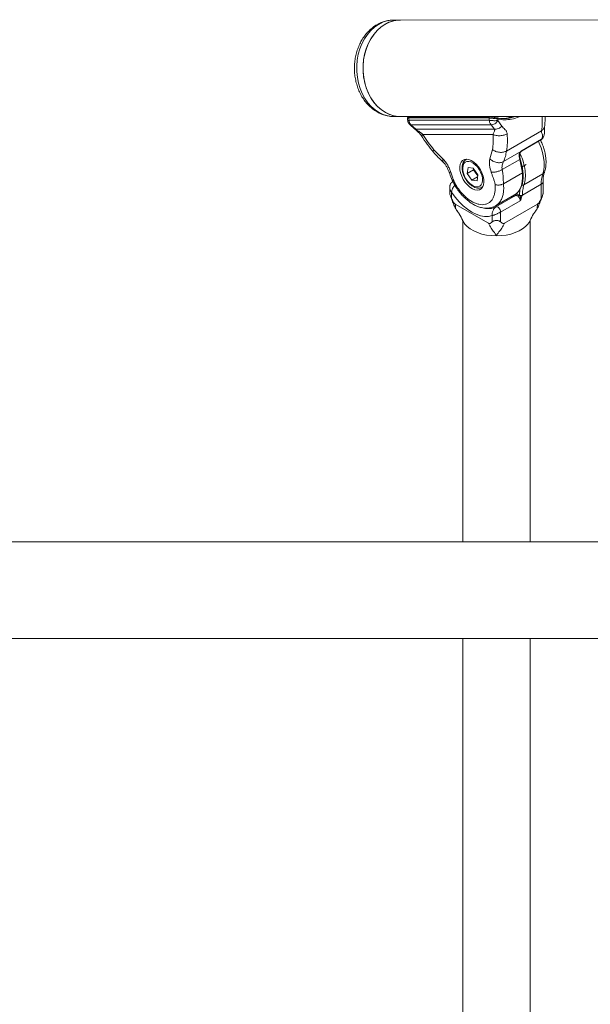
# Model space of a CAD drawing. Units: millimetres. Extents: x 0 to 42, y 0 to 29.8.
# Drawn here: x 29.5 to 30.6, y 12.2 to 14.1 of the extents above; entities that cross this region are included whole.
import ezdxf

# ---------------------------------------------------------------- set-up
doc = ezdxf.new("R2010")
doc.units = ezdxf.units.MM

msp = doc.modelspace()

# ---------------------------------------------------------------- linework, layer by layer
at = {"color": 7, "linetype": 'Continuous', "lineweight": 15}
for p, q in [((30.2486, 14.13195), (30.23595, 14.13195)), ((30.23595, 14.13195), (30.23653, 14.13195)), ((33.1256, 14.13258), (30.2486, 14.13195)), ((30.23599, 13.93875), (30.24864, 13.93875)), ((30.24864, 13.93875), (33.12565, 13.93938)), ((30.42636, 13.93585), (30.26524, 13.93582)), ((30.4279, 13.93799), (30.26678, 13.93796)), ((30.30829, 13.93877), (30.30599, 13.93797)), ((30.31132, 13.93797), (30.3136, 13.93877)), ((30.40874, 13.93879), (30.40735, 13.93799)), ((30.26581, 13.93121), (30.4263, 13.93125)), ((30.26741, 13.92284), (30.27725, 13.91361)), ((30.43017, 13.92234), (30.26968, 13.9223)), ((30.26968, 13.9223), (30.27926, 13.91352)), ((30.43658, 13.91355), (30.27926, 13.91352)), ((30.43658, 13.91355), (30.43017, 13.92234)), ((30.44358, 13.93071), (30.45142, 13.91955)), ((30.43376, 13.90264), (30.29366, 13.90261)), ((30.46081, 13.86975), (30.53067, 13.91008)), ((30.49062, 13.86939), (30.52963, 13.89191)), ((30.49175, 13.87088), (30.53093, 13.8935)), ((30.3156, 13.87243), (30.33357, 13.85395)), ((30.42756, 13.85398), (30.43273, 13.87245)), ((30.48962, 13.86868), (30.4549, 13.84864)), ((30.38119, 13.85361), (30.37969, 13.85274)), ((30.37969, 13.85274), (30.3801, 13.85296)), ((30.38229, 13.82445), (30.3838, 13.83667)), ((30.39436, 13.83561), (30.3838, 13.83667)), ((30.39436, 13.83561), (30.40342, 13.82233)), ((30.45213, 13.83248), (30.48706, 13.85265)), ((30.4998, 13.84282), (30.4919, 13.83826)), ((30.39502, 13.8318), (30.38229, 13.82445)), ((30.38229, 13.82445), (30.39136, 13.81117)), ((30.40287, 13.81782), (30.39136, 13.81117)), ((30.39502, 13.8318), (30.39532, 13.83421)), ((30.39502, 13.8318), (30.39955, 13.82516)), ((30.39955, 13.82516), (30.40313, 13.81992)), ((30.40342, 13.82233), (30.40192, 13.81011)), ((30.45463, 13.80402), (30.49239, 13.82582)), ((30.53338, 13.82385), (30.49562, 13.80206)), ((30.34734, 13.7972), (30.34734, 13.78452)), ((30.35369, 13.80867), (30.35251, 13.80799)), ((30.39136, 13.81117), (30.40192, 13.81011)), ((30.41169, 13.79731), (30.41319, 13.79818)), ((30.49242, 13.7813), (30.53018, 13.80309)), ((30.53018, 13.77466), (30.53018, 13.80309)), ((30.53369, 13.78452), (30.53369, 13.80799)), ((30.35086, 13.7873), (30.35086, 13.77466)), ((30.43881, 13.75986), (30.47669, 13.78172)), ((30.4394, 13.75789), (30.47857, 13.78051)), ((30.47669, 13.78172), (30.47765, 13.7823)), ((30.35829, 13.76352), (30.4246, 13.72524)), ((30.48818, 13.77028), (30.449, 13.74767)), ((30.45644, 13.72524), (30.52274, 13.76352)), ((30.48822, 13.7704), (30.48818, 13.77028)), ((30.48826, 13.7704), (30.48822, 13.7704)), ((30.36177, 13.75019), (30.36242, 13.74943)), ((30.43203, 13.7278), (30.43203, 13.74044)), ((30.449, 13.74767), (30.449, 13.7278)), ((30.51861, 13.74943), (30.51927, 13.75019)), ((30.37312, 13.7305), (30.37312, 13.08737)), ((30.50792, 13.0874), (30.50792, 13.7305)), ((31.31541, 13.08758), (28.4384, 13.08695)), ((28.43845, 12.89375), (31.31545, 12.89438)), ((30.37312, 12.89417), (30.37312, 11.23644)), ((30.50792, 11.27541), (30.50792, 12.8942))]:
    msp.add_line(p, q, dxfattribs=at)
at = {"color": 8, "linetype": 'Continuous', "lineweight": 15}
for p, q in [((30.39662, 13.93879), (30.39734, 13.93782)), ((30.3801, 13.85296), (30.38155, 13.85359)), ((30.49199, 13.83777), (30.50004, 13.84242)), ((30.41336, 13.7985), (30.41147, 13.79719)), ((30.48676, 13.7813), (30.4876, 13.79275))]:
    msp.add_line(p, q, dxfattribs=at)
at = {"color": 8, "linetype": 'Continuous', "lineweight": 15, "flags": 128}
for points in [[(30.23599, 13.93875), (30.23214, 13.93888), (30.22316, 13.94018), (30.21437, 13.94287), (30.20589, 13.9469), (30.19785, 13.95223), (30.19037, 13.95877), (30.18355, 13.96642), (30.1775, 13.97508), (30.17229, 13.98462), (30.16802, 13.9949), (30.16474, 14.00577), (30.1625, 14.01707), (30.16132, 14.02864), (30.16124, 14.0403), (30.16225, 14.0519), (30.16433, 14.06325), (30.16745, 14.07419), (30.17158, 14.08457), (30.17664, 14.09423), (30.18257, 14.10303), (30.18928, 14.11085), (30.19667, 14.11756), (30.20463, 14.12307), (30.21305, 14.12731), (30.2218, 14.13021), (30.23076, 14.13172), (30.23595, 14.13195)], [(30.37671, 13.93798), (30.37635, 13.93852), (30.37617, 13.93878)], [(30.53338, 13.82385), (30.53528, 13.83109), (30.53618, 13.83912), (30.53608, 13.8478), (30.53496, 13.85696), (30.53287, 13.86644), (30.52983, 13.87606), (30.52589, 13.88565), (30.52437, 13.88887)], [(30.49175, 13.87088), (30.4911, 13.86981), (30.49069, 13.86944)], [(30.47765, 13.7823), (30.48004, 13.78402), (30.48447, 13.78853), (30.48803, 13.79419), (30.49064, 13.80088), (30.49225, 13.80848), (30.49284, 13.81684), (30.49239, 13.82582)], [(30.35249, 13.80798), (30.3529, 13.80818), (30.35384, 13.80836)]]:
    msp.add_lwpolyline(points, dxfattribs=at)
at = {"color": 7, "linetype": 'Continuous', "lineweight": 15, "flags": 128}
for points in [[(30.24864, 13.93875), (30.24479, 13.93888), (30.23581, 13.94018), (30.22702, 13.94287), (30.21854, 13.94691), (30.2105, 13.95223), (30.20302, 13.95877), (30.1962, 13.96643), (30.19014, 13.97509), (30.18494, 13.98463), (30.18067, 13.99491), (30.17739, 14.00577), (30.17514, 14.01708), (30.17397, 14.02864), (30.17389, 14.04031), (30.17489, 14.0519), (30.17698, 14.06325), (30.1801, 14.07419), (30.18423, 14.08457), (30.18929, 14.09423), (30.19522, 14.10303), (30.20193, 14.11085), (30.20932, 14.11756), (30.21728, 14.12308), (30.2257, 14.12731), (30.23445, 14.13021), (30.24341, 14.13172), (30.2486, 14.13195)], [(30.2486, 14.13195), (30.24427, 14.13179), (30.2353, 14.13041), (30.22652, 14.12765), (30.21807, 14.12354), (30.21006, 14.11814), (30.20261, 14.11154), (30.19583, 14.10382), (30.18982, 14.09511), (30.18467, 14.08553), (30.18045, 14.07521), (30.17723, 14.06432), (30.17505, 14.053), (30.17394, 14.04142), (30.17392, 14.02975), (30.17499, 14.01817), (30.17713, 14.00684), (30.18031, 13.99592), (30.18449, 13.98558), (30.18961, 13.97596), (30.19559, 13.96721), (30.20234, 13.95946), (30.20976, 13.95281), (30.21775, 13.94736), (30.22619, 13.9432), (30.23496, 13.94038), (30.24393, 13.93894), (30.24864, 13.93875)], [(30.42827, 13.93794), (30.42791, 13.93799), (30.4279, 13.93799)], [(30.4022, 13.79154), (30.40643, 13.79222), (30.41001, 13.79422), (30.41278, 13.79747), (30.41462, 13.80181), (30.41544, 13.80706), (30.41522, 13.81299), (30.41395, 13.81934), (30.4117, 13.82582), (30.40857, 13.83217), (30.40469, 13.8381), (30.40023, 13.84335), (30.39538, 13.84769), (30.39037, 13.85093), (30.3854, 13.85294), (30.38069, 13.85361), (30.37645, 13.85293), (30.37287, 13.85093), (30.37011, 13.84768), (30.36827, 13.84334), (30.36745, 13.83809), (30.36767, 13.83216), (30.36893, 13.82581), (30.37118, 13.81933), (30.37432, 13.81298), (30.3782, 13.80705), (30.38266, 13.8018), (30.3875, 13.79746), (30.39252, 13.79422), (30.39749, 13.79221), (30.4022, 13.79154)], [(30.3853, 13.84889), (30.38142, 13.84866), (30.37811, 13.84716), (30.37554, 13.84447), (30.37384, 13.84072), (30.37309, 13.83611), (30.37334, 13.83085), (30.37456, 13.82522), (30.3767, 13.81951), (30.37965, 13.81398), (30.38327, 13.80893), (30.38736, 13.8046), (30.39173, 13.80122), (30.39616, 13.79894), (30.40042, 13.7979), (30.4043, 13.79813), (30.40761, 13.79963), (30.41018, 13.80232), (30.41188, 13.80606), (30.41262, 13.81068), (30.41238, 13.81593), (30.41116, 13.82156), (30.40902, 13.82728), (30.40606, 13.8328), (30.40245, 13.83785), (30.39836, 13.84218), (30.39399, 13.84557), (30.38956, 13.84784), (30.3853, 13.84889)], [(30.43203, 13.74044), (30.42483, 13.73883), (30.41703, 13.73874), (30.40876, 13.74017), (30.40018, 13.74309), (30.39144, 13.74745), (30.3827, 13.75318), (30.37412, 13.76016), (30.36586, 13.76828), (30.35805, 13.77738), (30.35086, 13.7873)], [(30.4394, 13.75789), (30.44074, 13.75824), (30.4423, 13.75796), (30.44395, 13.75708), (30.44554, 13.75568), (30.44696, 13.75388), (30.44806, 13.75183), (30.44876, 13.74969), (30.449, 13.74767)], [(30.44052, 13.69998), (30.43064, 13.70039), (30.42096, 13.70161), (30.41169, 13.7036), (30.403, 13.70634), (30.39507, 13.70977), (30.38807, 13.71381), (30.38213, 13.71839), (30.37739, 13.7234), (30.37393, 13.72876), (30.37296, 13.73087)], [(30.50806, 13.73085), (30.50711, 13.72876), (30.50365, 13.7234), (30.4989, 13.71839), (30.49297, 13.71381), (30.48596, 13.70977), (30.47804, 13.70634), (30.46935, 13.7036), (30.46007, 13.70161), (30.45039, 13.70039), (30.44052, 13.69998)]]:
    msp.add_lwpolyline(points, dxfattribs=at)
at = {"color": 8, "linetype": 'Continuous', "lineweight": 15}
for centre, radius, start, end in [((30.26711, 13.9361), 0.00189, 99.84812, 188.57083), ((30.42823, 13.93613), 0.00189, 99.84812, 188.57083), ((30.48505, 13.86501), 0.00213, 296.05061, 351.6133), ((30.48981, 13.86889), 0.000282, 228.3988, 283.50836), ((30.48652, 13.85435), 0.00179, 287.76259, 350.27231), ((30.49172, 13.82755), 0.00185, 291.38674, 356.73272), ((30.52996, 13.83013), 0.00714, 298.60005, 339.7657), ((30.52768, 13.8086), 0.00605, 294.40315, 353.97897), ((30.42463, 13.78758), 0.03316, 254.80136, 296.45426)]:
    msp.add_arc(centre, radius, start, end, dxfattribs=at)
at = {"color": 7, "linetype": 'Continuous', "lineweight": 15}
for centre, radius, start, end in [((30.44205, 13.93431), 0.00164, 338.64651, 74.70658), ((30.52379, 13.90137), 0.01113, 297.69679, 340.91353), ((30.51292, 13.86061), 0.02705, 174.72451, 197.11109), ((30.33699, 13.8089), 0.15632, 6.21607, 16.25377), ((30.41844, 13.83819), 0.02294, 192.76784, 214.59765), ((30.41712, 13.83697), 0.02116, 213.91723, 229.09051), ((30.59323, 13.80399), 0.06306, 161.63785, 180.81474)]:
    msp.add_arc(centre, radius, start, end, dxfattribs=at)
for centre, major_axis, ratio, start_param, end_param in [((30.35752, 13.95134), (-0.01345, 0.15689), 0.5929971, 1.6190197, 1.6485256), ((30.33235, 13.95134), (-0.01345, 0.15689), 0.5929971, 4.5333557, 4.5628616), ((30.34163, 13.9522), (-0.01947, 0.16765), 0.59698, 4.5149587, 4.5329755)]:
    msp.add_ellipse(centre, major_axis=major_axis, ratio=ratio, start_param=start_param, end_param=end_param, dxfattribs=at)
for points, knots in [([(30.23661, 14.13189), (30.23594, 14.13191), (30.23222, 14.13203), (30.22547, 14.13129), (30.21653, 14.12927), (30.20787, 14.12598), (30.19959, 14.12154), (30.19179, 14.11599), (30.18455, 14.10938), (30.17797, 14.10178), (30.17214, 14.09329), (30.16714, 14.08402), (30.16304, 14.07409), (30.15989, 14.06364), (30.15775, 14.05281), (30.15663, 14.04174), (30.15656, 14.03057), (30.15753, 14.01946), (30.15954, 14.00853), (30.16258, 13.99794), (30.16661, 13.98782), (30.17159, 13.97832), (30.17748, 13.96956), (30.18419, 13.9617), (30.19163, 13.95484), (30.19969, 13.94909), (30.20824, 13.94455), (30.21715, 13.94123), (30.22626, 13.93935), (30.23251, 13.93856), (30.23564, 13.93876), (30.23572, 13.93877)], [0, 0, 0, 0, 0.0078105, 0.0430638, 0.0782777, 0.11356, 0.149042, 0.1848188, 0.2209383, 0.2573991, 0.2941601, 0.331157, 0.3683217, 0.4055959, 0.4429387, 0.4803258, 0.51775, 0.5552149, 0.5927248, 0.6302834, 0.6678851, 0.7055039, 0.7430936, 0.7805831, 0.8178809, 0.8548894, 0.8915272, 0.9277538, 0.9635846, 0.9990921, 1, 1, 1, 1]), ([(30.26257, 13.93548), (30.26262, 13.93506), (30.26281, 13.93339), (30.26303, 13.93172), (30.26319, 13.93046)], [0, 0, 0, 0, 0.250032, 1, 1, 1, 1]), ([(30.2668, 13.93795), (30.26604, 13.93793), (30.26489, 13.9379), (30.26367, 13.93745), (30.26289, 13.93668), (30.26255, 13.93586), (30.26262, 13.93537), (30.26265, 13.93519)], [0, 0, 0, 0, 0.4377927, 0.6616075, 0.795944, 0.9244094, 1, 1, 1, 1]), ([(30.44358, 13.93371), (30.44246, 13.93389), (30.44023, 13.93424), (30.43609, 13.93486), (30.432, 13.93541), (30.42861, 13.93576), (30.42703, 13.93582), (30.42636, 13.93585)], [0, 0, 0, 0, 0.2152616, 0.4309991, 0.6440755, 0.8500796, 1, 1, 1, 1]), ([(30.42827, 13.93794), (30.42882, 13.93792), (30.43014, 13.93789), (30.43295, 13.93758), (30.43632, 13.93706), (30.43974, 13.93644), (30.44157, 13.93608), (30.44248, 13.93589)], [0, 0, 0, 0, 0.1507526, 0.3573297, 0.5703689, 0.7855489, 1, 1, 1, 1]), ([(30.44248, 13.93589), (30.44663, 13.93529), (30.45558, 13.93399), (30.46754, 13.93501), (30.47524, 13.93777), (30.47814, 13.9388)], [0, 0, 0, 0, 0.349249, 0.7547048, 1, 1, 1, 1]), ([(30.47298, 13.9388), (30.47003, 13.93772), (30.46259, 13.93499), (30.45512, 13.93478), (30.45062, 13.93466)], [0, 0, 0, 0, 0.39797616, 1, 1, 1, 1]), ([(30.53646, 13.91764), (30.53731, 13.92316), (30.53834, 13.92994), (30.53809, 13.93743), (30.53804, 13.93882)], [0, 0, 0, 0, 0.81454027, 1, 1, 1, 1]), ([(30.26318, 13.9305), (30.26322, 13.93027), (30.2633, 13.92978), (30.26363, 13.92857), (30.2643, 13.92681), (30.26555, 13.92459), (30.2668, 13.92341), (30.26746, 13.92279)], [0, 0, 0, 0, 0.0871305, 0.1861763, 0.4209598, 0.6948527, 1, 1, 1, 1]), ([(30.27725, 13.91361), (30.2785, 13.91243), (30.28099, 13.91009), (30.28602, 13.90615), (30.28892, 13.90257), (30.29075, 13.90032)], [0, 0, 0, 0, 0.2752946, 0.5451852, 1, 1, 1, 1]), ([(30.27926, 13.91352), (30.27974, 13.91308), (30.28207, 13.911), (30.28608, 13.90855), (30.29043, 13.90588), (30.29264, 13.90364), (30.29366, 13.90261)], [0, 0, 0, 0, 0.1006047, 0.4877301, 0.7639286, 1, 1, 1, 1]), ([(30.4263, 13.93125), (30.42694, 13.93114), (30.42821, 13.93093), (30.43057, 13.93069), (30.43305, 13.93053), (30.43626, 13.93042), (30.44008, 13.93043), (30.44246, 13.93062), (30.44358, 13.93071)], [0, 0, 0, 0, 0.1455146, 0.2852419, 0.419179, 0.547323, 0.7851169, 1, 1, 1, 1]), ([(30.44358, 13.93071), (30.44276, 13.92955), (30.44106, 13.92715), (30.4374, 13.92427), (30.4335, 13.92244), (30.43125, 13.92237), (30.43017, 13.92234)], [0, 0, 0, 0, 0.2410452, 0.5001502, 0.7591621, 1, 1, 1, 1]), ([(30.43376, 13.90264), (30.434, 13.90367), (30.43453, 13.90591), (30.43605, 13.90821), (30.43695, 13.91035), (30.43711, 13.91216), (30.43674, 13.91312), (30.43658, 13.91355)], [0, 0, 0, 0, 0.2356897, 0.5114416, 0.7772747, 0.8995465, 1, 1, 1, 1]), ([(30.43658, 13.91355), (30.43771, 13.91344), (30.44007, 13.91322), (30.44432, 13.91441), (30.44842, 13.91659), (30.45045, 13.91859), (30.45142, 13.91955)], [0, 0, 0, 0, 0.2410979, 0.5, 0.7589021, 1, 1, 1, 1]), ([(30.45142, 13.91955), (30.45229, 13.91838), (30.45412, 13.91589), (30.45699, 13.91362), (30.45908, 13.91128), (30.4605, 13.90921), (30.46157, 13.90696), (30.46185, 13.90512), (30.46198, 13.90425)], [0, 0, 0, 0, 0.22091225, 0.47040828, 0.61353168, 0.7388375, 0.87702562, 1, 1, 1, 1]), ([(30.53402, 13.8968), (30.53486, 13.89883), (30.53671, 13.90328), (30.53646, 13.91007), (30.53646, 13.91499), (30.53646, 13.91764)], [0, 0, 0, 0, 0.2796959, 0.6134389, 1, 1, 1, 1]), ([(30.29075, 13.90032), (30.29443, 13.89457), (30.30181, 13.88305), (30.31031, 13.87273), (30.31457, 13.86756)], [0, 0, 0, 0, 0.4996833, 1, 1, 1, 1]), ([(30.43376, 13.90264), (30.43572, 13.90192), (30.43874, 13.90082), (30.44378, 13.90032), (30.44786, 13.90032), (30.45194, 13.90078), (30.45699, 13.90187), (30.46002, 13.90331), (30.46198, 13.90425)], [0, 0, 0, 0, 0.2394568, 0.3683607, 0.5, 0.6316393, 0.7605432, 1, 1, 1, 1]), ([(30.53093, 13.8935), (30.53161, 13.8951), (30.533, 13.89838), (30.53266, 13.90233), (30.53127, 13.9049), (30.53039, 13.90744), (30.53058, 13.90922), (30.53067, 13.91008)], [0, 0, 0, 0, 0.23730376, 0.48555663, 0.75225485, 0.88022838, 1, 1, 1, 1]), ([(30.53667, 13.82766), (30.53711, 13.82904), (30.53833, 13.83284), (30.5395, 13.83956), (30.53994, 13.84788), (30.53938, 13.85666), (30.53787, 13.86572), (30.53542, 13.87491), (30.53232, 13.88372), (30.52967, 13.88932), (30.52843, 13.89193)], [0, 0, 0, 0, 0.0754115, 0.2072528, 0.3409269, 0.4762309, 0.6118383, 0.7471163, 0.8819615, 1, 1, 1, 1]), ([(30.31457, 13.86756), (30.31775, 13.86397), (30.32413, 13.85677), (30.33091, 13.85045), (30.3343, 13.84728)], [0, 0, 0, 0, 0.4994541, 1, 1, 1, 1]), ([(30.43273, 13.87245), (30.43468, 13.8712), (30.43766, 13.86926), (30.44267, 13.86775), (30.44673, 13.86706), (30.45079, 13.86697), (30.45582, 13.86751), (30.45884, 13.86887), (30.46081, 13.86975)], [0, 0, 0, 0, 0.2394568, 0.3683607, 0.5, 0.6316393, 0.7605432, 1, 1, 1, 1]), ([(30.48598, 13.86309), (30.48605, 13.86344), (30.48623, 13.86434), (30.48739, 13.86635), (30.48875, 13.86778), (30.48962, 13.86868)], [0, 0, 0, 0, 0.1812982, 0.4811009, 1, 1, 1, 1]), ([(30.48828, 13.85406), (30.48806, 13.85491), (30.4874, 13.85739), (30.48692, 13.8611), (30.48707, 13.86354), (30.48715, 13.86466)], [0, 0, 0, 0, 0.2207282, 0.6439557, 1, 1, 1, 1]), ([(30.48715, 13.86469), (30.48715, 13.8647), (30.48715, 13.86472), (30.48725, 13.86509), (30.48755, 13.86571), (30.48815, 13.86666), (30.48897, 13.86767), (30.48963, 13.86835), (30.48988, 13.86861)], [0, 0, 0, 0, 0.0633697, 0.1952158, 0.3405373, 0.5236425, 0.8158573, 1, 1, 1, 1]), ([(30.48962, 13.86868), (30.48997, 13.86904), (30.49067, 13.86977), (30.49139, 13.8705), (30.49175, 13.87087), (30.49175, 13.87088)], [0, 0, 0, 0, 0.4947234, 0.9899229, 1, 1, 1, 1]), ([(30.48987, 13.86861), (30.48999, 13.86874), (30.49028, 13.86904), (30.49057, 13.86934), (30.49075, 13.86952)], [0, 0, 0, 0, 0.4025256, 1, 1, 1, 1]), ([(30.33357, 13.85395), (30.33539, 13.85207), (30.339, 13.84831), (30.34323, 13.84126), (30.34657, 13.83418), (30.34846, 13.82948), (30.34939, 13.82717)], [0, 0, 0, 0, 0.258232, 0.5138045, 0.7611189, 1, 1, 1, 1]), ([(30.3343, 13.84728), (30.33557, 13.84596), (30.33811, 13.84334), (30.34217, 13.83666), (30.3444, 13.83126), (30.34588, 13.82768)], [0, 0, 0, 0, 0.252796, 0.5050643, 1, 1, 1, 1]), ([(30.38027, 13.85288), (30.37947, 13.85248), (30.37746, 13.85145), (30.37503, 13.8486), (30.37305, 13.84473), (30.37196, 13.84011), (30.37177, 13.83487), (30.37253, 13.82918), (30.3742, 13.8233), (30.3767, 13.81748), (30.37993, 13.81195), (30.38375, 13.80692), (30.38806, 13.80258), (30.3927, 13.7991), (30.39754, 13.79665), (30.40226, 13.7954), (30.40674, 13.79548), (30.40983, 13.79612), (30.41119, 13.7971), (30.41137, 13.79723)], [0, 0, 0, 0, 0.0383906, 0.0971188, 0.1561871, 0.2176, 0.2814471, 0.346493, 0.4115655, 0.4764392, 0.5412192, 0.6060937, 0.671215, 0.7368099, 0.803043, 0.8696525, 0.9279255, 0.9904255, 1, 1, 1, 1]), ([(30.43031, 13.82719), (30.42896, 13.83189), (30.42689, 13.83907), (30.42606, 13.84833), (30.42706, 13.85209), (30.42756, 13.85398)], [0, 0, 0, 0, 0.4859168, 0.7416279, 1, 1, 1, 1]), ([(30.42756, 13.85398), (30.42941, 13.85239), (30.43226, 13.84994), (30.43709, 13.84781), (30.44103, 13.8467), (30.445, 13.84627), (30.44993, 13.84649), (30.45294, 13.84779), (30.4549, 13.84864)], [0, 0, 0, 0, 0.2394568, 0.3683607, 0.5, 0.6316393, 0.7605432, 1, 1, 1, 1]), ([(30.4549, 13.84864), (30.45446, 13.84758), (30.45356, 13.84543), (30.45225, 13.84128), (30.45141, 13.83686), (30.45189, 13.83393), (30.45213, 13.83248)], [0, 0, 0, 0, 0.2456842, 0.5, 0.7543158, 1, 1, 1, 1]), ([(30.49356, 13.82744), (30.49334, 13.82933), (30.49269, 13.83482), (30.49106, 13.8437), (30.48917, 13.85075), (30.48828, 13.85406)], [0, 0, 0, 0, 0.2186855, 0.63329, 1, 1, 1, 1]), ([(30.34588, 13.82768), (30.34748, 13.82327), (30.35068, 13.81442), (30.35492, 13.80584), (30.35705, 13.80153)], [0, 0, 0, 0, 0.498326, 1, 1, 1, 1]), ([(30.34939, 13.82717), (30.35032, 13.82461), (30.35233, 13.81911), (30.35477, 13.81087), (30.35757, 13.80535), (30.35891, 13.80272)], [0, 0, 0, 0, 0.3121735, 0.6721, 1, 1, 1, 1]), ([(30.43031, 13.82719), (30.43178, 13.82712), (30.43405, 13.82701), (30.43791, 13.82754), (30.44105, 13.82819), (30.44422, 13.82907), (30.44816, 13.83044), (30.45057, 13.83168), (30.45213, 13.83248)], [0, 0, 0, 0, 0.2394568, 0.3683607, 0.5, 0.6316393, 0.7605432, 1, 1, 1, 1]), ([(30.43773, 13.80273), (30.43739, 13.80474), (30.43672, 13.80877), (30.43459, 13.81501), (30.43226, 13.82113), (30.43095, 13.82518), (30.43031, 13.82719)], [0, 0, 0, 0, 0.2517789, 0.5054782, 0.7559018, 1, 1, 1, 1]), ([(30.45213, 13.83248), (30.45275, 13.82951), (30.4541, 13.82299), (30.45406, 13.81312), (30.45445, 13.80688), (30.45463, 13.80402)], [0, 0, 0, 0, 0.3133397, 0.6866445, 1, 1, 1, 1]), ([(30.47769, 13.78246), (30.4781, 13.78268), (30.48027, 13.78384), (30.48356, 13.78703), (30.48742, 13.79194), (30.49041, 13.79784), (30.49257, 13.80455), (30.49381, 13.81203), (30.49418, 13.8197), (30.49376, 13.825), (30.49356, 13.82744)], [0, 0, 0, 0, 0.0315534, 0.1693386, 0.3073701, 0.4469857, 0.5886912, 0.7321355, 0.8765965, 1, 1, 1, 1]), ([(30.53369, 13.80799), (30.53371, 13.80937), (30.53378, 13.81336), (30.53447, 13.81946), (30.5356, 13.82448), (30.53646, 13.82703), (30.53667, 13.82766)], [0, 0, 0, 0, 0.1841351, 0.535534, 0.8863865, 1, 1, 1, 1]), ([(30.35258, 13.80784), (30.35208, 13.80759), (30.35078, 13.80694), (30.34934, 13.80513), (30.34817, 13.80288), (30.34753, 13.80034), (30.34729, 13.79841), (30.34736, 13.79733), (30.34736, 13.7972)], [0, 0, 0, 0, 0.1331788, 0.3449969, 0.5405941, 0.7394391, 0.9704013, 1, 1, 1, 1]), ([(30.35705, 13.80153), (30.35915, 13.79818), (30.36315, 13.79178), (30.36983, 13.78346), (30.37627, 13.77664), (30.3838, 13.76989), (30.39168, 13.76428), (30.39963, 13.76007), (30.40728, 13.75711), (30.41639, 13.75507), (30.4253, 13.75518), (30.4331, 13.75699), (30.43693, 13.75892), (30.43893, 13.75992)], [0, 0, 0, 0, 0.1003973, 0.1919431, 0.2745435, 0.348107, 0.4676536, 0.5501782, 0.6211844, 0.719304, 0.8455136, 0.9193037, 1, 1, 1, 1]), ([(30.35891, 13.80272), (30.36071, 13.79983), (30.3643, 13.79407), (30.37055, 13.78623), (30.37723, 13.77921), (30.38427, 13.77326), (30.39147, 13.76845), (30.39867, 13.76495), (30.40571, 13.76279), (30.4124, 13.76209), (30.4186, 13.7628), (30.42414, 13.76495), (30.42892, 13.76845), (30.43279, 13.77326), (30.4357, 13.77923), (30.43752, 13.78625), (30.43834, 13.79408), (30.43793, 13.79985), (30.43773, 13.80273)], [0, 0, 0, 0, 0.0625037, 0.1249998, 0.1874922, 0.2499998, 0.3124923, 0.3749999, 0.4374923, 0.4999999, 0.5624924, 0.625, 0.6874924, 0.75, 0.8124925, 0.875, 0.9374887, 1, 1, 1, 1]), ([(30.43773, 13.80273), (30.4389, 13.80234), (30.44071, 13.80175), (30.44372, 13.80152), (30.44617, 13.80157), (30.44861, 13.80189), (30.45164, 13.80258), (30.45345, 13.80346), (30.45463, 13.80402)], [0, 0, 0, 0, 0.2394568, 0.3683607, 0.5, 0.6316393, 0.7605432, 1, 1, 1, 1]), ([(30.34734, 13.78452), (30.34736, 13.78424), (30.34739, 13.78366), (30.34772, 13.78217), (30.34878, 13.77915), (30.35003, 13.77644), (30.35086, 13.77466)], [0, 0, 0, 0, 0.1179366, 0.2391751, 0.500882, 1, 1, 1, 1]), ([(30.34869, 13.77959), (30.34957, 13.77735), (30.35168, 13.77202), (30.3547, 13.76354), (30.35793, 13.75586), (30.36062, 13.75186), (30.36187, 13.75001)], [0, 0, 0, 0, 0.2021936, 0.4815625, 0.759885, 1, 1, 1, 1]), ([(30.47857, 13.78051), (30.47874, 13.78063), (30.47899, 13.78083), (30.4792, 13.78123), (30.4793, 13.78159), (30.47932, 13.78197), (30.47927, 13.78248), (30.4791, 13.78283), (30.479, 13.78306)], [0, 0, 0, 0, 0.2394568, 0.3683607, 0.5, 0.6316393, 0.7605432, 1, 1, 1, 1]), ([(30.479, 13.78306), (30.47966, 13.78328), (30.48098, 13.78372), (30.48347, 13.78294), (30.48602, 13.78119), (30.48746, 13.77936), (30.48818, 13.77845)], [0, 0, 0, 0, 0.2500666, 0.5000016, 0.7500441, 1, 1, 1, 1]), ([(30.48818, 13.77845), (30.48815, 13.77857), (30.4881, 13.77885), (30.48783, 13.77931), (30.48744, 13.77992), (30.48706, 13.78048), (30.4868, 13.78102), (30.48677, 13.78121), (30.48676, 13.7813)], [0, 0, 0, 0, 0.1268279, 0.2853581, 0.4678525, 0.8018404, 0.9089029, 1, 1, 1, 1]), ([(30.48676, 13.7813), (30.48716, 13.78111), (30.48776, 13.78083), (30.48877, 13.78065), (30.48959, 13.7806), (30.49041, 13.78065), (30.49142, 13.78083), (30.49203, 13.78111), (30.49242, 13.7813)], [0, 0, 0, 0, 0.2394568, 0.3683607, 0.5, 0.6316393, 0.7605432, 1, 1, 1, 1]), ([(30.48822, 13.7704), (30.48822, 13.77041), (30.48825, 13.77059), (30.4885, 13.77187), (30.48876, 13.77459), (30.48838, 13.7771), (30.48818, 13.77845)], [0, 0, 0, 0, 0.0071835, 0.0697978, 0.5003102, 1, 1, 1, 1]), ([(30.491, 13.77845), (30.49081, 13.77835), (30.4905, 13.77821), (30.49, 13.77813), (30.48959, 13.7781), (30.48918, 13.77813), (30.48868, 13.77821), (30.48837, 13.77835), (30.48818, 13.77845)], [0, 0, 0, 0, 0.2394568, 0.3683607, 0.5, 0.6316393, 0.7605432, 1, 1, 1, 1]), ([(30.491, 13.77845), (30.49096, 13.77787), (30.49083, 13.7763), (30.48986, 13.77374), (30.48893, 13.77179), (30.48844, 13.7708), (30.48833, 13.77057), (30.48828, 13.77045), (30.48826, 13.7704), (30.48826, 13.7704)], [0, 0, 0, 0, 0.2252679, 0.6120864, 0.912074, 0.9557701, 0.9822943, 0.9976026, 1, 1, 1, 1]), ([(30.49242, 13.7813), (30.49241, 13.78122), (30.49239, 13.78107), (30.49227, 13.7808), (30.49204, 13.78036), (30.4917, 13.77986), (30.49135, 13.77931), (30.49108, 13.77885), (30.49103, 13.77857), (30.491, 13.77845)], [0, 0, 0, 0, 0.0766176, 0.1639707, 0.2641592, 0.5324067, 0.7148, 0.8732423, 1, 1, 1, 1]), ([(30.51917, 13.75001), (30.52041, 13.75186), (30.5231, 13.75586), (30.52633, 13.76354), (30.52935, 13.77202), (30.53146, 13.77735), (30.53235, 13.77959)], [0, 0, 0, 0, 0.2400863, 0.5183756, 0.7977111, 1, 1, 1, 1]), ([(30.53018, 13.77466), (30.531, 13.77643), (30.53224, 13.77913), (30.53332, 13.78218), (30.53363, 13.78363), (30.53372, 13.78428), (30.53369, 13.78452), (30.53369, 13.78452)], [0, 0, 0, 0, 0.4981549, 0.7594018, 0.880438, 0.9990791, 1, 1, 1, 1]), ([(30.35086, 13.77466), (30.35188, 13.77256), (30.3534, 13.76945), (30.3556, 13.76603), (30.35707, 13.76436), (30.35789, 13.7638), (30.35829, 13.76352)], [0, 0, 0, 0, 0.50766215, 0.75099053, 0.87742776, 1, 1, 1, 1]), ([(30.43203, 13.74044), (30.43203, 13.74045), (30.43203, 13.74048), (30.43203, 13.74052), (30.43202, 13.74058), (30.43202, 13.74066), (30.43201, 13.74078), (30.43201, 13.74097), (30.432, 13.74126), (30.432, 13.74172), (30.43201, 13.74246), (30.43209, 13.74372), (30.43244, 13.74657), (30.43339, 13.74998), (30.43504, 13.75333), (30.43637, 13.75528), (30.43773, 13.7567), (30.43868, 13.75746), (30.43924, 13.7578), (30.4394, 13.75789)], [0, 0, 0, 0, 0.00217646, 0.00502323, 0.00771958, 0.01186546, 0.01824398, 0.02806897, 0.04323844, 0.06677797, 0.10372312, 0.16334304, 0.26766516, 0.54399822, 0.66268109, 0.80123167, 0.886648, 0.96777205, 1, 1, 1, 1]), ([(30.52274, 13.76352), (30.52313, 13.76378), (30.52394, 13.76434), (30.52541, 13.76599), (30.52763, 13.76943), (30.52915, 13.77255), (30.53018, 13.77466)], [0, 0, 0, 0, 0.11767223, 0.24670635, 0.4901195, 1, 1, 1, 1]), ([(30.36209, 13.74918), (30.3635, 13.74739), (30.36797, 13.74169), (30.371, 13.7351), (30.37308, 13.73059)], [0, 0, 0, 0, 0.3153317, 1, 1, 1, 1]), ([(30.43203, 13.74044), (30.43204, 13.74044), (30.43206, 13.74044), (30.4321, 13.74045), (30.43214, 13.74046), (30.4322, 13.74047), (30.43229, 13.7405), (30.43243, 13.74053), (30.43264, 13.74058), (30.43299, 13.74067), (30.43356, 13.74083), (30.43455, 13.74112), (30.43682, 13.74188), (30.43981, 13.74308), (30.44314, 13.74461), (30.44533, 13.74568), (30.44717, 13.74664), (30.44827, 13.74725), (30.44884, 13.74758), (30.449, 13.74767)], [0, 0, 0, 0, 0.0021584, 0.0053007, 0.0081436, 0.0125115, 0.019224, 0.0295458, 0.045442, 0.0700175, 0.1083789, 0.1697858, 0.2757776, 0.5447466, 0.663949, 0.8025001, 0.8875125, 0.9680362, 1, 1, 1, 1]), ([(30.50796, 13.73059), (30.51003, 13.7351), (30.51306, 13.74169), (30.51754, 13.74739), (30.51895, 13.74918)], [0, 0, 0, 0, 0.684671, 1, 1, 1, 1]), ([(30.4246, 13.72524), (30.42498, 13.72506), (30.42579, 13.72468), (30.42726, 13.72464), (30.42948, 13.72552), (30.431, 13.72688), (30.43203, 13.7278)], [0, 0, 0, 0, 0.1176722, 0.2467064, 0.4901195, 1, 1, 1, 1]), ([(30.44052, 13.69998), (30.44005, 13.70101), (30.43907, 13.70318), (30.43528, 13.70789), (30.42942, 13.71526), (30.42624, 13.72185), (30.4246, 13.72524)], [0, 0, 0, 0, 0.2010564, 0.4277888, 0.7057579, 1, 1, 1, 1]), ([(30.43203, 13.7278), (30.43297, 13.72856), (30.43439, 13.72971), (30.43727, 13.73047), (30.43912, 13.73069), (30.44051, 13.73075), (30.44189, 13.73069), (30.44375, 13.73047), (30.44664, 13.72972), (30.44806, 13.72856), (30.449, 13.7278)], [0, 0, 0, 0, 0.2490823, 0.3797083, 0.4402275, 0.4995493, 0.5589769, 0.6195949, 0.7504458, 1, 1, 1, 1]), ([(30.45644, 13.72524), (30.4548, 13.72185), (30.45161, 13.71526), (30.44575, 13.70789), (30.44196, 13.70318), (30.44098, 13.70101), (30.44052, 13.69998)], [0, 0, 0, 0, 0.2942466, 0.5722124, 0.7989432, 1, 1, 1, 1]), ([(30.449, 13.7278), (30.45003, 13.72688), (30.45154, 13.72552), (30.45375, 13.72464), (30.45522, 13.72467), (30.45603, 13.72505), (30.45644, 13.72524)], [0, 0, 0, 0, 0.50766215, 0.75099054, 0.87742776, 1, 1, 1, 1])]:
    msp.add_open_spline(points, degree=3, knots=knots, dxfattribs=at)
at = {"color": 8, "linetype": 'Continuous', "lineweight": 15}
for points, knots in [([(30.26524, 13.93582), (30.26454, 13.93577), (30.26315, 13.93568), (30.26243, 13.93541), (30.26265, 13.93521), (30.26267, 13.93519)], [0, 0, 0, 0, 0.4710593, 0.94191, 1, 1, 1, 1]), ([(30.48656, 13.93881), (30.48627, 13.93864), (30.48121, 13.9358), (30.471, 13.93335), (30.45693, 13.93156), (30.4478, 13.93303), (30.44358, 13.93371)], [0, 0, 0, 0, 0.0206763, 0.36269045, 0.70476823, 1, 1, 1, 1]), ([(30.53067, 13.91008), (30.53141, 13.91549), (30.53266, 13.92457), (30.53218, 13.93472), (30.53199, 13.93882)], [0, 0, 0, 0, 0.5960726, 1, 1, 1, 1]), ([(30.26581, 13.93121), (30.26527, 13.9311), (30.26422, 13.93089), (30.26342, 13.93066), (30.2631, 13.93053), (30.26319, 13.9305), (30.26319, 13.9305)], [0, 0, 0, 0, 0.3431911, 0.672733, 0.9886189, 1, 1, 1, 1]), ([(30.26968, 13.92231), (30.26886, 13.92224), (30.26791, 13.92217), (30.26754, 13.92282), (30.2675, 13.92291)], [0, 0, 0, 0, 0.8680285, 1, 1, 1, 1]), ([(30.27926, 13.91352), (30.27855, 13.91334), (30.27763, 13.91311), (30.27743, 13.91362), (30.27738, 13.91373)], [0, 0, 0, 0, 0.7729249, 1, 1, 1, 1]), ([(30.53636, 13.91765), (30.5363, 13.91721), (30.53614, 13.91587), (30.53466, 13.91307), (30.53224, 13.91126), (30.53067, 13.91008)], [0, 0, 0, 0, 0.149088, 0.4468554, 1, 1, 1, 1]), ([(30.29366, 13.90261), (30.29267, 13.90191), (30.29116, 13.90084), (30.29064, 13.90034), (30.29078, 13.90035), (30.2908, 13.90035)], [0, 0, 0, 0, 0.6133428, 0.9435159, 1, 1, 1, 1]), ([(30.5343, 13.89763), (30.53409, 13.89713), (30.53361, 13.89598), (30.53245, 13.89454), (30.53142, 13.89383), (30.53092, 13.89348)], [0, 0, 0, 0, 0.28815411, 0.65643626, 1, 1, 1, 1]), ([(30.5296, 13.89195), (30.52984, 13.89209), (30.53041, 13.89242), (30.53074, 13.8931), (30.53093, 13.8935)], [0, 0, 0, 0, 0.4143559, 1, 1, 1, 1]), ([(30.3156, 13.87243), (30.315, 13.87119), (30.31409, 13.86928), (30.31418, 13.86794), (30.31455, 13.86768), (30.31463, 13.86762)], [0, 0, 0, 0, 0.5904941, 0.9083674, 1, 1, 1, 1]), ([(30.48788, 13.86431), (30.48796, 13.86416), (30.49099, 13.85862), (30.49475, 13.84691), (30.49841, 13.83038), (30.49893, 13.81477), (30.49672, 13.80629), (30.49562, 13.80206)], [0, 0, 0, 0, 0.0070661, 0.2552995, 0.503533, 0.7517665, 1, 1, 1, 1]), ([(30.49175, 13.87088), (30.49175, 13.87087), (30.4915, 13.87042), (30.49121, 13.86993), (30.49081, 13.8696), (30.49078, 13.86957)], [0, 0, 0, 0, 0.0174361, 0.9243215, 1, 1, 1, 1]), ([(30.33357, 13.85395), (30.33329, 13.85238), (30.33286, 13.84996), (30.33353, 13.84802), (30.33417, 13.84752), (30.33439, 13.84735)], [0, 0, 0, 0, 0.5525633, 0.8500178, 1, 1, 1, 1]), ([(30.34939, 13.82717), (30.34835, 13.82711), (30.34675, 13.82701), (30.34594, 13.82739), (30.34594, 13.82767), (30.34593, 13.82773)], [0, 0, 0, 0, 0.5942929, 0.9142111, 1, 1, 1, 1]), ([(30.35086, 13.7873), (30.35085, 13.78731), (30.35083, 13.78734), (30.35079, 13.78739), (30.35075, 13.78745), (30.35069, 13.78752), (30.35061, 13.78765), (30.35048, 13.78783), (30.35028, 13.78813), (30.34999, 13.78859), (30.34955, 13.78932), (30.3489, 13.79057), (30.34775, 13.79322), (30.34754, 13.79556), (30.34739, 13.79721)], [0, 0, 0, 0, 0.0040619, 0.0099752, 0.0153251, 0.0235449, 0.0361768, 0.055601, 0.0855156, 0.1317632, 0.2039542, 0.3195134, 0.5189753, 1, 1, 1, 1]), ([(30.35086, 13.7873), (30.35086, 13.78731), (30.35086, 13.78734), (30.35086, 13.78738), (30.35086, 13.78743), (30.35087, 13.78751), (30.35088, 13.78762), (30.35089, 13.78779), (30.35092, 13.78807), (30.35097, 13.78849), (30.35108, 13.78918), (30.35132, 13.79035), (30.35206, 13.79298), (30.35352, 13.79608), (30.35565, 13.79918), (30.35686, 13.80047), (30.35751, 13.80117)], [0, 0, 0, 0, 0.00271639, 0.00626939, 0.00963464, 0.01480902, 0.02276992, 0.03503227, 0.05396497, 0.08334415, 0.1294546, 0.20386493, 0.33406712, 0.67895247, 0.827078, 1, 1, 1, 1]), ([(30.35891, 13.80272), (30.3583, 13.80234), (30.35735, 13.80175), (30.357, 13.80152), (30.35707, 13.80154), (30.35708, 13.80155)], [0, 0, 0, 0, 0.61378591, 0.94419762, 1, 1, 1, 1]), ([(30.45463, 13.80402), (30.45487, 13.80062), (30.45534, 13.79381), (30.45438, 13.78454), (30.45223, 13.77625), (30.44879, 13.76922), (30.44436, 13.76356), (30.44061, 13.7611), (30.4388, 13.75991)], [0, 0, 0, 0, 0.1685312, 0.3370624, 0.5055936, 0.6741247, 0.8426559, 1, 1, 1, 1]), ([(30.49158, 13.80206), (30.49173, 13.80199), (30.49213, 13.80181), (30.49284, 13.80164), (30.49364, 13.80157), (30.49463, 13.80162), (30.49523, 13.80189), (30.49562, 13.80206)], [0, 0, 0, 0, 0.1131642, 0.2979888, 0.4828134, 0.6637972, 1, 1, 1, 1]), ([(30.47857, 13.78051), (30.47592, 13.7791), (30.47308, 13.7776), (30.46964, 13.77753), (30.46942, 13.77753)], [0, 0, 0, 0, 0.93757, 1, 1, 1, 1]), ([(30.35829, 13.76352), (30.35843, 13.76101), (30.35872, 13.75612), (30.35983, 13.75243), (30.36171, 13.75026), (30.36177, 13.75019)], [0, 0, 0, 0, 0.5063764, 0.9847348, 1, 1, 1, 1]), ([(30.51927, 13.75019), (30.51932, 13.75026), (30.52121, 13.75243), (30.52232, 13.75612), (30.5226, 13.76101), (30.52274, 13.76352)], [0, 0, 0, 0, 0.01527974, 0.49363775, 1, 1, 1, 1])]:
    msp.add_open_spline(points, degree=3, knots=knots, dxfattribs=at)
at = {"color": 7, "linetype": 'Continuous', "lineweight": 15}
for points in [[(30.26581, 13.93121), (30.2659, 13.93034), (30.26608, 13.92859), (30.26692, 13.92616), (30.26809, 13.92397), (30.26915, 13.92286), (30.26968, 13.9223)], [(30.4263, 13.93125), (30.42639, 13.93037), (30.42657, 13.92863), (30.42741, 13.92619), (30.42858, 13.92401), (30.42964, 13.9229), (30.43017, 13.92234)], [(30.29366, 13.90261), (30.29706, 13.8973), (30.30385, 13.88667), (30.31168, 13.87718), (30.3156, 13.87243)], [(30.43273, 13.87245), (30.43336, 13.8772), (30.43461, 13.8867), (30.43405, 13.89733), (30.43376, 13.90264)], [(30.46198, 13.90425), (30.4623, 13.89818), (30.46294, 13.88604), (30.46152, 13.87518), (30.46081, 13.86975)], [(30.46081, 13.86975), (30.46008, 13.866), (30.45863, 13.8585), (30.45614, 13.85192), (30.4549, 13.84864)], [(30.49562, 13.80206), (30.49469, 13.7989), (30.49283, 13.79259), (30.49255, 13.78506), (30.49242, 13.7813)], [(30.48818, 13.77028), (30.48813, 13.77095), (30.48803, 13.77228), (30.48729, 13.77446), (30.48618, 13.77654), (30.48475, 13.77837), (30.48313, 13.77979), (30.48146, 13.78067), (30.47986, 13.78098), (30.479, 13.78067), (30.47857, 13.78051)]]:
    msp.add_open_spline(points, degree=3, dxfattribs=at)

doc.saveas('drawing.dxf')
